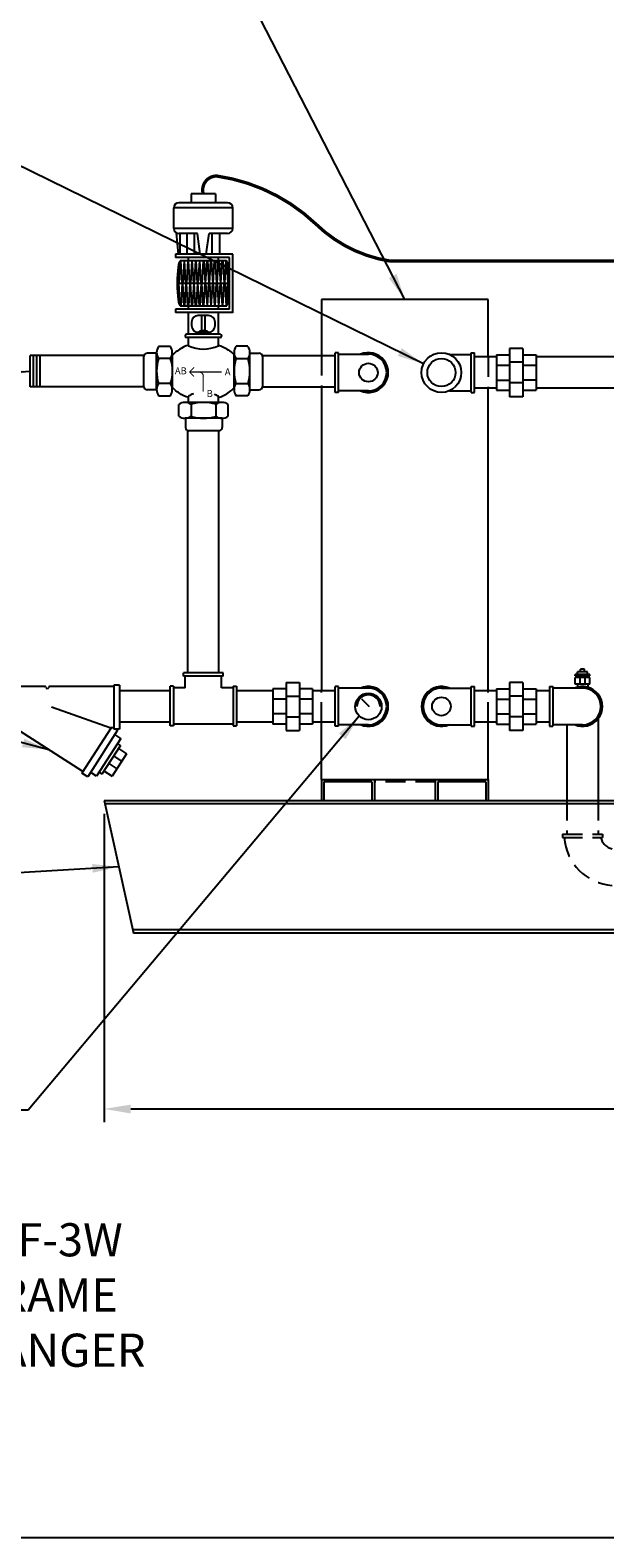
# Model space of a CAD drawing. Units: inches. Extents: x -835 to -608, y -537 to -244.
# Drawn here: x -738 to -694, y -537 to -424 of the extents above; entities that cross this region are included whole.
import ezdxf

# ---------------------------------------------------------------- set-up
doc = ezdxf.new("R2010")
doc.units = ezdxf.units.IN
doc.header["$MEASUREMENT"] = 0
doc.linetypes.add('DASHED', pattern=[0.75, 0.5, -0.25])
doc.layers.get('0').update_dxf_attribs({"color": 250})
doc.layers.get('Defpoints').update_dxf_attribs({"color": 250})
for name, color, linetype in [('1', 1, 'Continuous'), ('3', 5, 'Continuous'), ('DIM-TEXT', 3, 'Continuous'), ('H', 6, 'DASHED'), ('H3', 250, 'Continuous'), ('O', 250, 'Continuous')]:
    doc.layers.add(name, color=color, linetype=linetype)
doc.styles.add('TXT', font='txt')
doc.dimstyles.get("Standard").update_dxf_attribs({"dimtxt": 0.18, "dimasz": 0.18, "dimexe": 0.18, "dimexo": 0.0625, "dimgap": 0.09, "dimtad": 0, "dimtih": 1, "dimtoh": 1, "dimdec": 4, "dimzin": 0, "dimdsep": 46, "dimtxsty": 'Standard', "dimcen": 0.09, "dimadec": 0, "dimazin": 0, "dimtfac": 1, "dimtdec": 4, "dimtofl": 0, "dimtmove": 0, "dimatfit": 3, "dimfxl": 0, "dimtolj": 1, "dimtzin": 0, "dimarcsym": 0})

# ---------------------------------------------------------------- blocks, each defined once
blk = doc.blocks.new('*D14')
at = {"layer": 'Defpoints', "color": 0, "ltscale": 3}
for p in [(-732.16, -481.86), (-641.17, -481.86), (-732.16, -505.13)]:
    blk.add_point(p, dxfattribs=at)
at = {"layer": 'DIM-TEXT', "color": 0, "lineweight": -2, "ltscale": 3}
for p, q in [((-732.16, -482.86), (-732.16, -506.13)), ((-641.17, -482.86), (-641.17, -506.13)), ((-730.16, -505.13), (-689.67, -505.13)), ((-643.17, -505.13), (-683.67, -505.13))]:
    blk.add_line(p, q, dxfattribs=at)
at = {"layer": 'DIM-TEXT', "color": 0, "ltscale": 3}
for points in [[(-730.16, -504.8), (-730.16, -505.47), (-732.16, -505.13)], [(-643.17, -504.8), (-643.17, -505.47), (-641.17, -505.13)]]:
    blk.add_solid(points, dxfattribs=at)
at = {"layer": 'DIM-TEXT', "color": 4, "ltscale": 3, "insert": (-686.67, -505.13), "char_height": 2, "attachment_point": 5}
blk.add_mtext('\\A1;91"', dxfattribs=at)

msp = doc.modelspace()

# ---------------------------------------------------------------- linework, layer by layer
at = {"ltscale": 3}
for p, q in [((-715.77, -444.07), (-715.77, -448.29)), ((-703.17, -444.07), (-715.77, -444.07)), ((-703.17, -448.39), (-703.17, -444.07)), ((-715.77, -450.66), (-715.77, -473.58)), ((-703.17, -473.58), (-703.17, -450.76)), ((-715.77, -480.27), (-715.77, -475.95)), ((-703.17, -480.27), (-703.17, -475.95)), ((-715.77, -480.27), (-703.17, -480.27))]:
    msp.add_line(p, q, dxfattribs=at)
at = {"linetype": 'Continuous', "ltscale": 3}
for p, q in [((-701.56, -447.76), (-701.56, -451.39)), ((-700.56, -447.76), (-701.56, -447.76)), ((-700.56, -447.76), (-700.56, -451.39)), ((-737.75, -450.66), (-737.75, -448.29)), ((-729.16, -448.29), (-737.75, -448.29)), ((-737.5, -450.66), (-737.5, -448.29)), ((-737.25, -450.66), (-737.25, -448.29)), ((-737, -450.66), (-737, -448.29)), ((-720.21, -448.29), (-714.72, -448.29)), ((-702.56, -448.39), (-704.21, -448.39)), ((-702.56, -448.24), (-701.56, -448.24)), ((-702.56, -448.24), (-702.56, -450.91)), ((-702.56, -449.01), (-701.56, -449.01)), ((-700.56, -448.79), (-701.56, -448.79)), ((-700.56, -448.24), (-699.56, -448.24)), ((-700.56, -449.01), (-699.56, -449.01)), ((-699.56, -448.24), (-699.56, -450.91)), ((-690.23, -448.39), (-699.56, -448.39)), ((-702.56, -450.14), (-701.56, -450.14)), ((-700.56, -450.35), (-701.56, -450.35)), ((-699.56, -450.14), (-700.56, -450.14)), ((-729.16, -450.66), (-737.75, -450.66)), ((-720.21, -450.66), (-714.72, -450.66)), ((-702.56, -450.76), (-704.21, -450.76)), ((-702.56, -450.91), (-701.56, -450.91)), ((-700.56, -451.39), (-701.56, -451.39)), ((-700.56, -450.91), (-699.56, -450.91)), ((-690.23, -450.76), (-699.56, -450.76)), ((-725.87, -453.95), (-725.87, -472.23)), ((-723.5, -472.23), (-723.5, -453.97)), ((-723.19, -472.23), (-726.19, -472.23)), ((-726.19, -472.48), (-726.19, -472.23)), ((-723.19, -472.48), (-726.19, -472.48)), ((-726.06, -473.35), (-726.06, -472.48)), ((-723.31, -473.35), (-723.31, -472.48)), ((-723.19, -472.48), (-723.19, -472.23)), ((-718.43, -472.95), (-718.43, -476.58)), ((-718.43, -472.95), (-717.43, -472.95)), ((-717.43, -472.95), (-717.43, -476.58)), ((-701.56, -472.95), (-701.56, -476.58)), ((-700.56, -472.95), (-701.56, -472.95)), ((-700.56, -472.95), (-700.56, -476.58)), ((-727.19, -473.58), (-731.01, -473.58)), ((-727.19, -476.23), (-727.19, -473.23)), ((-726.94, -473.23), (-727.19, -473.23)), ((-726.94, -473.23), (-726.94, -476.23)), ((-726.06, -473.35), (-726.94, -473.35)), ((-722.44, -473.35), (-723.31, -473.35)), ((-722.44, -473.23), (-722.19, -473.23)), ((-722.44, -473.23), (-722.44, -476.23)), ((-722.19, -473.23), (-722.19, -476.23)), ((-719.43, -473.58), (-722.19, -473.58)), ((-719.43, -473.43), (-719.43, -476.1)), ((-718.43, -473.43), (-719.43, -473.43)), ((-718.43, -474.2), (-719.43, -474.2)), ((-718.43, -473.98), (-717.43, -473.98)), ((-716.43, -473.43), (-717.43, -473.43)), ((-716.43, -474.2), (-717.43, -474.2)), ((-716.43, -473.43), (-716.43, -476.1)), ((-714.72, -473.58), (-716.43, -473.58)), ((-702.56, -473.58), (-704.21, -473.58)), ((-702.56, -473.43), (-701.56, -473.43)), ((-702.56, -473.43), (-702.56, -476.1)), ((-702.56, -474.2), (-701.56, -474.2)), ((-700.56, -473.98), (-701.56, -473.98)), ((-700.56, -473.43), (-699.56, -473.43)), ((-700.56, -474.2), (-699.56, -474.2)), ((-699.56, -473.43), (-699.56, -476.1)), ((-698.56, -473.58), (-699.56, -473.58)), ((-698.56, -473.26), (-698.56, -476.26)), ((-698.56, -473.26), (-698.31, -473.26)), ((-698.31, -473.26), (-698.31, -476.26)), ((-696.06, -473.39), (-698.31, -473.39)), ((-718.43, -475.33), (-719.43, -475.33)), ((-716.43, -475.33), (-717.43, -475.33)), ((-702.56, -475.33), (-701.56, -475.33)), ((-700.56, -475.33), (-699.56, -475.33)), ((-727.19, -475.95), (-731.01, -475.95)), ((-726.94, -476.23), (-727.19, -476.23)), ((-722.44, -476.1), (-726.94, -476.1)), ((-722.44, -476.23), (-722.19, -476.23)), ((-719.43, -475.95), (-722.19, -475.95)), ((-718.43, -476.1), (-719.43, -476.1)), ((-718.43, -475.54), (-717.43, -475.54)), ((-718.43, -476.58), (-717.43, -476.58)), ((-716.43, -476.1), (-717.43, -476.1)), ((-714.72, -475.95), (-716.43, -475.95)), ((-702.56, -475.95), (-704.21, -475.95)), ((-702.56, -476.1), (-701.56, -476.1)), ((-700.56, -475.54), (-701.56, -475.54)), ((-700.56, -476.58), (-701.56, -476.58)), ((-700.56, -476.1), (-699.56, -476.1)), ((-698.56, -475.95), (-699.56, -475.95)), ((-698.56, -476.26), (-698.31, -476.26)), ((-696.06, -476.14), (-698.31, -476.14)), ((-697.24, -476.14), (-697.24, -481.86)), ((-694.87, -475.68), (-694.87, -481.86))]:
    msp.add_line(p, q, dxfattribs=at)
for p, q in [((-715.77, -480.27), (-715.77, -481.86)), ((-711.95, -480.46), (-715.58, -480.46)), ((-715.58, -480.46), (-715.58, -481.86)), ((-711.95, -480.46), (-711.95, -481.86)), ((-711.77, -480.27), (-711.77, -481.86)), ((-707.17, -480.27), (-707.17, -481.86)), ((-703.35, -480.46), (-706.98, -480.46)), ((-706.98, -480.46), (-706.98, -481.86)), ((-703.35, -480.46), (-703.35, -481.86)), ((-703.17, -480.27), (-703.17, -481.86)), ((-607.68, -537.49), (-834.79, -537.49))]:
    msp.add_line(p, q)
for radius, start, end in [(1.5, 246.4435, 113.5565), (1.38, 270, 90)]:
    msp.add_arc((-696.06, -474.76), radius, start, end, dxfattribs=at)
at = {"layer": '1'}
for p, q in [((-714.72, -451.07), (-714.72, -448.07)), ((-714.47, -448.07), (-714.72, -448.07)), ((-714.47, -451.07), (-714.47, -448.07)), ((-712.22, -448.2), (-714.47, -448.2)), ((-714.47, -451.07), (-714.72, -451.07)), ((-712.22, -450.95), (-714.47, -450.95)), ((-696.22, -472.15), (-696.22, -471.96)), ((-695.9, -471.96), (-696.22, -471.96)), ((-695.9, -472.15), (-695.9, -471.96)), ((-696.62, -472.46), (-696.62, -472.34)), ((-696.62, -473.08), (-696.62, -472.58)), ((-695.5, -472.58), (-696.62, -472.58)), ((-695.5, -473.08), (-696.62, -473.08)), ((-696.45, -472.46), (-696.45, -472.58)), ((-696.45, -473.08), (-696.45, -473.32)), ((-696.43, -472.34), (-696.43, -472.15)), ((-695.68, -472.15), (-696.43, -472.15)), ((-696.24, -473.08), (-696.24, -472.58)), ((-695.87, -473.08), (-695.87, -472.58)), ((-695.68, -472.34), (-695.68, -472.15)), ((-695.66, -472.46), (-695.66, -472.58)), ((-695.66, -473.08), (-695.66, -473.32)), ((-695.5, -472.46), (-695.5, -472.34)), ((-695.5, -473.08), (-695.5, -472.58)), ((-714.72, -476.26), (-714.72, -473.26)), ((-714.47, -473.26), (-714.72, -473.26)), ((-714.47, -476.26), (-714.47, -473.26)), ((-712.22, -473.39), (-714.47, -473.39)), ((-712.73, -474.19), (-712.16, -474.76)), ((-706.71, -473.39), (-704.46, -473.39)), ((-704.46, -473.26), (-704.21, -473.26)), ((-704.46, -476.26), (-704.46, -473.26)), ((-704.21, -476.26), (-704.21, -473.26)), ((-714.47, -476.26), (-714.72, -476.26)), ((-712.22, -476.14), (-714.47, -476.14)), ((-706.71, -476.14), (-704.46, -476.14)), ((-704.46, -476.26), (-704.21, -476.26))]:
    msp.add_line(p, q, dxfattribs=at)
at = {"layer": '1', "ltscale": 3}
for p, q in [((-695.5, -472.34), (-696.62, -472.34)), ((-696.62, -472.46), (-695.5, -472.46))]:
    msp.add_line(p, q, dxfattribs=at)
at = {"layer": '1'}
for centre, radius in [((-712.22, -449.57), 0.7), ((-712.22, -474.76), 1), ((-706.71, -474.76), 0.7)]:
    msp.add_circle(centre, radius, dxfattribs=at)
for centre, radius, start, end in [((-712.22, -449.57), 1.5, 246.4435, 113.5565), ((-712.22, -449.57), 1.38, 270, 90), ((-712.22, -474.76), 0.875, 0, 180), ((-712.22, -474.76), 1.5, 246.4435, 113.5565), ((-712.22, -474.76), 1.38, 270, 90), ((-706.71, -474.76), 1.5, 66.4435, 293.5565), ((-706.71, -474.76), 1.38, 90, 270)]:
    msp.add_arc(centre, radius, start, end, dxfattribs=at)
at = {"layer": '3', "ltscale": 3}
for p, q in [((-704.46, -448.07), (-704.21, -448.07)), ((-704.46, -451.07), (-704.46, -448.07)), ((-704.21, -451.07), (-704.21, -448.07)), ((-706.11, -448.2), (-704.46, -448.2)), ((-706.11, -450.95), (-704.46, -450.95)), ((-704.46, -451.07), (-704.21, -451.07))]:
    msp.add_line(p, q, dxfattribs=at)
at = {"layer": '3'}
for p, q in [((-731.01, -473.15), (-731.43, -473.15)), ((-731.43, -473.15), (-731.43, -476.48)), ((-731.01, -473.15), (-731.01, -476.48)), ((-736.66, -473.25), (-738.82, -473.25)), ((-731.43, -473.25), (-736.25, -473.25)), ((-731.66, -476.39), (-736.15, -474.82)), ((-733.77, -479.68), (-738.92, -476.37)), ((-731.65, -476.37), (-733.84, -479.79)), ((-731.16, -476.56), (-733.4, -480.07)), ((-731.43, -476.37), (-731.72, -476.37)), ((-731.01, -476.48), (-731.43, -476.48)), ((-731.16, -476.56), (-731.29, -476.48)), ((-730.91, -477.17), (-732.74, -480.02)), ((-730.93, -477.7), (-732.34, -479.87)), ((-730.91, -477.17), (-731.35, -476.89)), ((-730.93, -477.7), (-731.16, -477.55)), ((-730.47, -478.34), (-731.57, -480.03)), ((-731.45, -478.5), (-730.84, -478.91)), ((-731.08, -477.94), (-730.47, -478.34)), ((-733.4, -480.07), (-733.84, -479.79)), ((-732.74, -480.02), (-733.17, -479.74)), ((-732.55, -479.73), (-732.34, -479.87)), ((-732.19, -479.63), (-731.57, -480.03)), ((-731.82, -479.07), (-731.21, -479.47)), ((-732.16, -481.86), (-641.17, -481.86)), ((-732.16, -481.86), (-729.96, -491.86)), ((-641.22, -482.11), (-732.11, -482.11)), ((-643.32, -491.61), (-730.02, -491.61)), ((-643.37, -491.86), (-729.96, -491.86))]:
    msp.add_line(p, q, dxfattribs=at)
at = {"layer": '3', "ltscale": 3, "const_width": 0.25}
msp.add_lwpolyline([(-724.69, -436.09, -0.496415), (-723.68, -434.74, -0.155303), (-716.19, -438.36), (-716.19, -438.36, 0.155169), (-710.59, -441.16), (-710.59, -441.16), (-710.59, -441.16), (-700.5, -441.16)], format="xyb", dxfattribs=at)
at = {"layer": '3', "ltscale": 3}
msp.add_lwpolyline([(-700.5, -441.16, 0.25, 0.25, 0), (-661, -441.16, 0.25, 0.25, 0.414214), (-659, -439.16, 0.25, 0.25, 0), (-659, -439.16, 0.25, 0.25, 0.45948), (-660.5, -437.38, 0.25, 0.25, 0), (-662.06, -437.38, 0, 0, 0)], format="xyseb", dxfattribs=at)
for radius in [1.5, 1.06]:
    msp.add_circle((-706.71, -449.57), radius, dxfattribs=at)
at = {"layer": '3'}
for centre, radius, start, end in [((-736.66, -473.35), 0.104, 15.242, 90), ((-736.46, -473.29), 0.114, 197.5271, 269.6945), ((-736.46, -473.29), 0.113, 269.9402, 342.4176), ((-736.25, -473.35), 0.104, 90, 165.1896)]:
    msp.add_arc(centre, radius, start, end, dxfattribs=at)
at = {"layer": 'H', "ltscale": 3}
for p, q in [((-715.77, -448.29), (-715.77, -450.66)), ((-703.17, -448.39), (-703.17, -450.76)), ((-715.77, -475.95), (-715.77, -473.58)), ((-703.17, -475.95), (-703.17, -473.58)), ((-707.17, -480.46), (-711.77, -480.46)), ((-697.24, -481.86), (-697.24, -484.39)), ((-694.87, -481.86), (-694.87, -484.39)), ((-697.56, -484.39), (-694.56, -484.39)), ((-697.56, -484.39), (-697.56, -484.64)), ((-694.56, -484.39), (-694.56, -484.64)), ((-697.56, -484.64), (-694.56, -484.64))]:
    msp.add_line(p, q, dxfattribs=at)
for radius, start, end in [(3.88, 183.6914, 266.3086), (1.15, 192.5288, 257.4712)]:
    msp.add_arc((-693.56, -484.39), radius, start, end, dxfattribs=at)
at = {"layer": 'H3'}
msp.add_line((-736.46, -473.41), (-736.46, -473.41), dxfattribs=at)
at = {"layer": 'O'}
for p, q in [((-722.85, -436.76), (-726.52, -436.76)), ((-723.76, -436.09), (-725.61, -436.09)), ((-725.61, -436.09), (-725.61, -436.76)), ((-723.76, -436.09), (-723.76, -436.76)), ((-722.5, -437.15), (-726.91, -437.15)), ((-726.91, -438.69), (-726.91, -437.15)), ((-722.46, -438.69), (-722.46, -437.15)), ((-722.46, -438.69), (-726.91, -438.69)), ((-726.55, -440.63), (-726.7, -439.03)), ((-725.13, -439.08), (-726.52, -439.08)), ((-726.43, -440.63), (-726.43, -439.08)), ((-725.89, -440.63), (-725.89, -439.08)), ((-725.36, -440.63), (-725.36, -439.08)), ((-724.91, -440.63), (-725.13, -439.08)), ((-724.47, -440.63), (-724.25, -439.08)), ((-722.85, -439.08), (-724.25, -439.08)), ((-724.01, -440.63), (-724.01, -439.08)), ((-723.43, -440.63), (-723.43, -439.08)), ((-722.46, -440.63), (-726.77, -440.63)), ((-726.77, -440.63), (-726.77, -440.88)), ((-722.71, -440.88), (-726.77, -440.88)), ((-726.42, -441.15), (-726.53, -442.82)), ((-722.96, -441.13), (-726.38, -441.13)), ((-726.28, -442.82), (-726.38, -441.15)), ((-726.14, -441.15), (-726.24, -442.82)), ((-725.99, -442.82), (-726.1, -441.15)), ((-725.85, -441.15), (-725.95, -442.82)), ((-725.7, -442.82), (-725.81, -441.15)), ((-725.8, -441.13), (-725.8, -440.88)), ((-725.56, -441.15), (-725.66, -442.82)), ((-725.41, -442.82), (-725.52, -441.15)), ((-725.27, -441.15), (-725.37, -442.82)), ((-725.13, -442.82), (-725.23, -441.15)), ((-724.98, -441.15), (-725.09, -442.82)), ((-724.84, -442.82), (-724.94, -441.15)), ((-724.69, -441.15), (-724.8, -442.82)), ((-724.65, -441.15), (-724.55, -442.82)), ((-724.51, -442.82), (-724.4, -441.15)), ((-724.36, -441.15), (-724.26, -442.82)), ((-724.22, -442.82), (-724.12, -441.15)), ((-724.08, -441.15), (-723.97, -442.82)), ((-723.93, -442.82), (-723.83, -441.15)), ((-723.79, -441.15), (-723.68, -442.82)), ((-723.64, -442.82), (-723.54, -441.15)), ((-723.54, -441.13), (-723.54, -440.88)), ((-723.5, -441.15), (-723.39, -442.82)), ((-723.35, -442.82), (-723.25, -441.15)), ((-723.21, -441.15), (-723.11, -442.82)), ((-723.07, -442.82), (-722.96, -441.15)), ((-722.92, -441.15), (-722.82, -442.82)), ((-722.71, -444.8), (-722.71, -440.88)), ((-722.46, -445.06), (-722.46, -440.63)), ((-726.57, -442.82), (-726.61, -442.14)), ((-722.78, -442.82), (-722.73, -442.14)), ((-722.71, -442.84), (-726.63, -442.84)), ((-726.57, -442.86), (-726.61, -443.55)), ((-726.42, -444.53), (-726.53, -442.86)), ((-726.28, -442.86), (-726.38, -444.53)), ((-726.14, -444.53), (-726.24, -442.86)), ((-725.99, -442.86), (-726.1, -444.53)), ((-725.85, -444.53), (-725.95, -442.86)), ((-725.7, -442.86), (-725.81, -444.53)), ((-725.56, -444.53), (-725.66, -442.86)), ((-725.41, -442.86), (-725.52, -444.53)), ((-725.27, -444.53), (-725.37, -442.86)), ((-725.13, -442.86), (-725.23, -444.53)), ((-724.98, -444.53), (-725.09, -442.86)), ((-724.84, -442.86), (-724.94, -444.53)), ((-724.69, -444.53), (-724.8, -442.86)), ((-724.65, -444.53), (-724.55, -442.86)), ((-724.51, -442.86), (-724.4, -444.53)), ((-724.36, -444.53), (-724.26, -442.86)), ((-724.22, -442.86), (-724.12, -444.53)), ((-724.08, -444.53), (-723.97, -442.86)), ((-723.93, -442.86), (-723.83, -444.53)), ((-723.79, -444.53), (-723.68, -442.86)), ((-723.64, -442.86), (-723.54, -444.53)), ((-723.5, -444.53), (-723.39, -442.86)), ((-723.35, -442.86), (-723.25, -444.53)), ((-723.21, -444.53), (-723.11, -442.86)), ((-723.07, -442.86), (-722.96, -444.53)), ((-722.92, -444.53), (-722.82, -442.86)), ((-722.78, -442.86), (-722.73, -443.55)), ((-722.96, -444.55), (-726.38, -444.55)), ((-725.8, -444.8), (-725.8, -444.55)), ((-723.54, -444.8), (-723.54, -444.55)), ((-722.71, -444.8), (-726.77, -444.8)), ((-726.77, -444.8), (-726.77, -445.05)), ((-722.46, -445.05), (-726.77, -445.05)), ((-725.8, -446.68), (-725.8, -445.05)), ((-725.56, -446.03), (-725.56, -445.77)), ((-724.29, -445.27), (-725.06, -445.27)), ((-724.8, -446.41), (-724.8, -445.27)), ((-724.55, -446.41), (-724.55, -445.27)), ((-723.78, -446.03), (-723.78, -445.77)), ((-723.54, -446.68), (-723.54, -445.05)), ((-723.42, -446.68), (-725.93, -446.68)), ((-723.4, -446.93), (-725.93, -446.93)), ((-725.8, -447.55), (-725.8, -446.93)), ((-724.29, -446.54), (-725.06, -446.54)), ((-723.54, -447.55), (-723.54, -446.93)), ((-728.21, -448.11), (-728.92, -448.11)), ((-728.21, -450.85), (-728.21, -448.08)), ((-728.06, -447.59), (-727.16, -447.59)), ((-727.02, -450.83), (-727.02, -448.08)), ((-722.35, -450.83), (-722.35, -448.08)), ((-721.31, -447.59), (-722.21, -447.59)), ((-721.17, -450.85), (-721.17, -448.08)), ((-721.17, -448.11), (-720.46, -448.11)), ((-729.17, -450.65), (-729.17, -448.32)), ((-727.16, -448.52), (-728.06, -448.52)), ((-722.21, -448.52), (-721.31, -448.52)), ((-720.2, -450.65), (-720.2, -448.32)), ((-727.16, -450.39), (-728.06, -450.39)), ((-722.21, -450.39), (-721.31, -450.39)), ((-728.21, -450.88), (-728.92, -450.88)), ((-728.06, -451.32), (-727.16, -451.32)), ((-725.8, -451.83), (-725.8, -451.36)), ((-723.54, -451.83), (-723.54, -451.36)), ((-721.31, -451.32), (-722.21, -451.32)), ((-721.17, -450.88), (-720.46, -450.88)), ((-726.54, -452.87), (-726.54, -451.97)), ((-723.3, -451.83), (-726.04, -451.83)), ((-725.6, -451.97), (-725.6, -452.87)), ((-723.74, -451.97), (-723.74, -452.87)), ((-722.81, -452.87), (-722.81, -451.97)), ((-723.27, -453.01), (-726.04, -453.01)), ((-726.02, -453.01), (-726.02, -453.72)), ((-723.25, -453.01), (-723.25, -453.72)), ((-723.47, -453.97), (-725.81, -453.97))]:
    msp.add_line(p, q, dxfattribs=at)
at = {"layer": 'O', "const_width": 0.0815}
for points in [[(-725.72, -449.53), (-725.38, -449.18)], [(-725.72, -449.53), (-723.3, -449.53)], [(-725.72, -449.53), (-725.38, -449.87)], [(-724.69, -451.01), (-724.69, -449.83)]]:
    msp.add_lwpolyline(points, dxfattribs=at)
msp.add_lwpolyline([(-724.68, -449.85, 0.414214), (-725.01, -449.53)], format="xyb", dxfattribs=at)
at = {"layer": 'O'}
for centre, radius, start, end in [((-726.52, -437.15), 0.389, 90, 180), ((-722.85, -437.15), 0.389, 0, 90), ((-726.52, -438.69), 0.389, 180, 270), ((-722.85, -438.69), 0.389, 270, 0), ((-726.4, -441.15), 0.0201, 3.5763, 176.4237), ((-726.12, -441.15), 0.0201, 3.5763, 176.4237), ((-725.83, -441.15), 0.0201, 3.5763, 176.4237), ((-725.54, -441.15), 0.0201, 3.5763, 176.4237), ((-725.25, -441.15), 0.0201, 3.5763, 176.4237), ((-724.96, -441.15), 0.0201, 3.5763, 176.4237), ((-724.67, -441.15), 0.0201, 3.5763, 176.4237), ((-724.38, -441.15), 0.0201, 3.5763, 176.4237), ((-724.1, -441.15), 0.0201, 3.5763, 176.4237), ((-723.81, -441.15), 0.0201, 3.5763, 176.4237), ((-723.52, -441.15), 0.0201, 3.5763, 176.4237), ((-723.23, -441.15), 0.0201, 3.5763, 176.4237), ((-722.94, -441.15), 0.0201, 3.5763, 176.4237), ((-726.55, -442.82), 0.0201, 183.5763, 356.4237), ((-726.55, -442.86), 0.0201, 3.5763, 176.4237), ((-726.26, -442.82), 0.0201, 183.5763, 356.4237), ((-726.26, -442.86), 0.0201, 3.5763, 176.4237), ((-725.97, -442.82), 0.0201, 183.5763, 356.4237), ((-725.97, -442.86), 0.0201, 3.5763, 176.4237), ((-725.68, -442.82), 0.0201, 183.5763, 356.4237), ((-725.68, -442.86), 0.0201, 3.5763, 176.4237), ((-725.39, -442.82), 0.0201, 183.5763, 356.4237), ((-725.39, -442.86), 0.0201, 3.5763, 176.4237), ((-725.11, -442.82), 0.0201, 183.5763, 356.4237), ((-725.11, -442.86), 0.0201, 3.5763, 176.4237), ((-724.82, -442.82), 0.0201, 183.5763, 356.4237), ((-724.82, -442.86), 0.0201, 3.5763, 176.4237), ((-724.53, -442.82), 0.0201, 183.5763, 356.4237), ((-724.53, -442.86), 0.0201, 3.5763, 176.4237), ((-724.24, -442.82), 0.0201, 183.5763, 356.4237), ((-724.24, -442.86), 0.0201, 3.5763, 176.4237), ((-723.95, -442.82), 0.0201, 183.5763, 356.4237), ((-723.95, -442.86), 0.0201, 3.5763, 176.4237), ((-723.66, -442.82), 0.0201, 183.5763, 356.4237), ((-723.66, -442.86), 0.0201, 3.5763, 176.4237), ((-723.37, -442.82), 0.0201, 183.5763, 356.4237), ((-723.37, -442.86), 0.0201, 3.5763, 176.4237), ((-723.09, -442.82), 0.0201, 183.5763, 356.4237), ((-723.09, -442.86), 0.0201, 3.5763, 176.4237), ((-722.8, -442.82), 0.0201, 183.5763, 356.4237), ((-722.8, -442.86), 0.0201, 3.5763, 176.4237), ((-726.4, -444.53), 0.0201, 183.5763, 356.4237), ((-726.12, -444.53), 0.0201, 183.5763, 356.4237), ((-725.83, -444.53), 0.0201, 183.5763, 356.4237), ((-725.54, -444.53), 0.0201, 183.5763, 356.4237), ((-725.25, -444.53), 0.0201, 183.5763, 356.4237), ((-724.96, -444.53), 0.0201, 183.5763, 356.4237), ((-724.67, -444.53), 0.0201, 183.5763, 356.4237), ((-724.38, -444.53), 0.0201, 183.5763, 356.4237), ((-724.1, -444.53), 0.0201, 183.5763, 356.4237), ((-723.81, -444.53), 0.0201, 183.5763, 356.4237), ((-723.52, -444.53), 0.0201, 183.5763, 356.4237), ((-723.23, -444.53), 0.0201, 183.5763, 356.4237), ((-722.94, -444.53), 0.0201, 183.5763, 356.4237), ((-725.06, -445.77), 0.503, 90, 180), ((-724.29, -445.77), 0.503, 0, 90), ((-725.93, -446.81), 0.126, 90, 270), ((-725.06, -446.03), 0.503, 180, 270), ((-724.29, -446.03), 0.503, 270, 0), ((-723.42, -446.81), 0.126, 269.9743, 89.9743), ((-728.92, -448.36), 0.251, 90, 180), ((-727.38, -448.06), 0.826, 145.6658, 214.3342), ((-727.85, -448.06), 0.826, 325.6658, 34.3342), ((-721.53, -448.06), 0.826, 145.6658, 214.3342), ((-721.99, -448.06), 0.826, 325.6658, 34.3342), ((-720.46, -448.36), 0.251, 0, 90), ((-725.12, -449.46), 3.09, 162.4161, 197.5839), ((-730.1, -449.46), 3.09, 342.4161, 17.5839), ((-719.27, -449.46), 3.09, 162.4161, 197.5839), ((-724.25, -449.46), 3.09, 342.4161, 17.5839), ((-727.38, -450.85), 0.826, 145.6658, 214.3342), ((-727.85, -450.85), 0.826, 325.6658, 34.3342), ((-721.53, -450.85), 0.826, 145.6658, 214.3342), ((-721.99, -450.85), 0.826, 325.6658, 34.3342), ((-728.92, -450.62), 0.251, 180, 270), ((-724.67, -453.22), 2.18, 109.9474, 121.3384), ((-724.67, -453.22), 2.18, 58.6616, 67.3077), ((-720.46, -450.62), 0.251, 270, 0), ((-726.07, -452.65), 0.826, 55.6658, 124.3342), ((-724.67, -454.91), 3.09, 72.4161, 107.5839), ((-723.27, -452.65), 0.826, 55.6658, 124.3342), ((-726.07, -452.19), 0.826, 235.6658, 304.3342), ((-725.77, -453.72), 0.251, 180, 270), ((-724.67, -449.93), 3.09, 252.4161, 287.5839), ((-723.27, -452.19), 0.826, 235.6658, 304.3342), ((-723.5, -453.72), 0.251, 270, 0)]:
    msp.add_arc(centre, radius, start, end, dxfattribs=at)
at = {"layer": 'O', "extrusion": (0, 0, -1)}
for centre, major_axis, ratio, start_param, end_param in [((-726.38, -442.84), (0, 1.71), 0.147059, 3.141593, 6.283185), ((-722.9, -447.96), (-0.629, 0.415), 0.184147, 0, 2.577117), ((-726.43, -451), (0.629, -0.415), 0.184147, 0, 2.632461)]:
    msp.add_ellipse(centre, major_axis=major_axis, ratio=ratio, start_param=start_param, end_param=end_param, dxfattribs=at)
at = {"layer": 'O'}
for centre, major_axis, ratio, start_param, end_param in [((-722.96, -442.84), (0, 1.71), 0.147059, 3.141593, 6.283185), ((-724.67, -446.54), (-0.385, 0), 0.350352, 3.141593, 6.283185), ((-726.43, -447.96), (0.629, 0.415), 0.184147, 0, 2.632461), ((-724.55, -444.46), (0.64, 3.29), 0.886465, 2.924624, 3.701608), ((-722.9, -451), (-0.629, -0.415), 0.184147, 0, 2.577117)]:
    msp.add_ellipse(centre, major_axis=major_axis, ratio=ratio, start_param=start_param, end_param=end_param, dxfattribs=at)

# ---------------------------------------------------------------- texts
at = {"layer": 'DIM-TEXT', "color": 4, "insert": (-743.57, -513.75), "char_height": 2.5, "width": 153.4519, "attachment_point": 2, "style": 'TXT'}
msp.add_mtext('V680SPH-PF-3W\\PPLATE & FRAME\\PHEAT EXCHANGER', dxfattribs=at)
at = {"layer": 'O'}
for s, p in [('AB', (-726.83, -449.7)), ('A', (-723.06, -449.78)), ('B', (-724.43, -451.41))]:
    msp.add_text(s, height=0.521, dxfattribs=at).set_placement(p)

# ---------------------------------------------------------------- dimensions: what is measured, and where the dimension line sits
at = {"layer": 'DIM-TEXT'}
dim = msp.add_linear_dim(base=(-732.16, -505.13), p1=(-641.17, -481.86), p2=(-732.16, -481.86), dimstyle='Standard', override={"dimtxt": 2, "dimasz": 2, "dimexe": 1, "dimexo": 1, "dimgap": 1, "dimdec": 0, "dimpost": '"', "dimclrt": 4, "dimtdec": 0}, dxfattribs=at)
dim.commit()
dim.dimension.update_dxf_attribs({"geometry": '*D14', "text_midpoint": (-686.67, -505.13)})

# ---------------------------------------------------------------- leaders
for points in [[(-709.47, -444.07), (-729.25, -405.63), (-732.26, -405.63)], [(-708.06, -448.91), (-741.77, -432.39), (-751.71, -432.39)], [(-737.75, -449.48), (-746.76, -450.13), (-749.05, -450.13)], [(-712.91, -475.49), (-737.91, -505.21), (-749.05, -505.21)], [(-736.35, -478.03), (-741.92, -476.55), (-744.96, -476.55)], [(-731.06, -486.86), (-748.04, -487.89), (-751.08, -487.89)]]:
    msp.add_leader(points, dimstyle='Standard', override={"dimtxt": 2, "dimasz": 2, "dimexe": 1, "dimexo": 1, "dimgap": 1, "dimdec": 0, "dimpost": '"', "dimclrt": 4, "dimtdec": 0}, dxfattribs=at)

doc.saveas('drawing.dxf')
